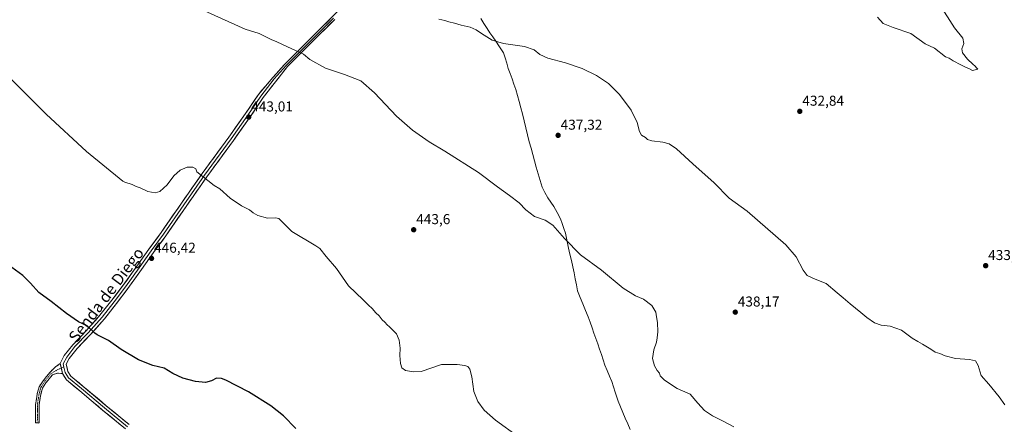
# Model space of a CAD drawing. Units: metres. Extents: x 570204 to 573655, y 4701026 to 4703375.
# Drawn here: x 570905 to 571593, y 4701558 to 4701840 of the extents above; entities that cross this region are included whole.
import ezdxf
from ezdxf.enums import TextEntityAlignment as Align

# ---------------------------------------------------------------- set-up
doc = ezdxf.new("R2010")
doc.units = ezdxf.units.M
doc.header["$MEASUREMENT"] = 0
doc.linetypes.add('TRAZO_Y_PUNTO', pattern=[1, 0.5, -0.25, 0, -0.25])
doc.linetypes.add('TRAZOSX2', pattern=[1.5, 1, -0.5])
for name, color, linetype, lineweight in [('Camino', 19, 'TRAZOSX2', 0), ('Camino Cxs', 19, 'Continuous', 0), ('Camino eje', 19, 'TRAZO_Y_PUNTO', 0), ('Carátula', 7, 'Continuous', 5), ('Curva de nivel maestra', 36, 'Continuous', 30), ('Curva de nivel normal', 36, 'Continuous', 0), ('Layer 0', 7, 'Continuous', 0), ('Municipio', 9, 'Continuous', 13), ('Municipio CxS', 142, 'Continuous', 0), ('Punto de cota en terreno', 7, 'Continuous', 0), ('Rótulo de punto de cota en terreno', 19, 'Continuous', 0), ('Texto cartográfico', 19, 'Continuous', 0)]:
    doc.layers.add(name, color=color, linetype=linetype, lineweight=lineweight)
doc.styles.add('Arial', font='txt', dxfattribs={"height": 0.2})

# ---------------------------------------------------------------- blocks, each defined once
blk = doc.blocks.new('*U155')
at = {"layer": 'Curva de nivel normal', "color": 36, "linetype": 'Continuous', "lineweight": 0}
blk.add_polyline3d([(571017.54, 4701854.23, 440), (571062.39, 4701833.91, 440), (571072.25, 4701830.83, 440), (571080.46, 4701826.51, 440), (571084.45, 4701825.08, 440), (571095.1, 4701820.09, 440), (571103.24, 4701816.31, 440), (571107.51, 4701812.69, 440), (571118.54, 4701806.53, 440), (571131.88, 4701802.26, 440), (571143.25, 4701797.64, 440), (571152.74, 4701789.44, 440), (571168.24, 4701773.11, 440), (571179.23, 4701763.26, 440), (571190.92, 4701755.13, 440), (571201.97, 4701748.51, 440), (571225.35, 4701733.64, 440), (571238.7, 4701723.72, 440), (571247.05, 4701717.73, 440), (571253.89, 4701712.56, 440), (571258.52, 4701707.66, 440), (571264.64, 4701703.06, 440), (571272.06, 4701700.41, 440), (571277.38, 4701696.79, 440), (571285.43, 4701687.46, 440), (571296.78, 4701676.19, 440), (571311.36, 4701665.44, 440), (571326.52, 4701652.9, 440), (571335.08, 4701647.43, 440), (571340.82, 4701645.11, 440), (571346.55, 4701640.76, 440), (571349.34, 4701636.12, 440), (571349.69, 4701632.92, 440), (571350.4, 4701628.94, 440), (571350.75, 4701622.4, 440), (571350.16, 4701618.06, 440), (571349.85, 4701615.06, 440), (571347.86, 4701609.73, 440), (571347.08, 4701603.78, 440), (571348.46, 4701598.49, 440), (571350.23, 4701595.32, 440), (571351.81, 4701593.59, 440), (571352.33, 4701591.56, 440), (571355.3, 4701588.53, 440), (571364.17, 4701582.73, 440), (571373.36, 4701578.92, 440), (571378.59, 4701572.48, 440), (571383.4, 4701567.3, 440), (571388.88, 4701563.62, 440), (571396.47, 4701559.86, 440), (571403.79, 4701556.03, 440)], dxfattribs=at)
blk = doc.blocks.new('*U158')
at = {"layer": 'Curva de nivel normal', "color": 36, "linetype": 'Continuous', "lineweight": 0}
blk.add_polyline3d([(571197.79, 4701840.88, 435), (571201.86, 4701839.95, 435), (571204.6, 4701838.91, 435), (571208.63, 4701838.01, 435), (571213.4, 4701836.53, 435), (571219.64, 4701835.17, 435), (571223.86, 4701833.37, 435), (571227.48, 4701830.78, 435), (571235.04, 4701826.22, 435), (571242.84, 4701823.85, 435), (571257.61, 4701821.84, 435), (571264.21, 4701819.45, 435), (571268.17, 4701816.21, 435), (571273.88, 4701813.46, 435), (571286.23, 4701810.23, 435), (571297.93, 4701806.34, 435), (571307.83, 4701801.5, 435), (571316.36, 4701795.9, 435), (571324.01, 4701788.2, 435), (571332.1, 4701777.3, 435), (571336.39, 4701768.6, 435), (571337.98, 4701762.38, 435), (571339.42, 4701759.75, 435), (571342.02, 4701758.1, 435), (571343.43, 4701756.82, 435), (571346.5, 4701755.76, 435), (571354.12, 4701754.84, 435), (571358.6, 4701753.82, 435), (571363.67, 4701750.32, 435), (571375.11, 4701739.82, 435), (571390.06, 4701726.41, 435), (571400.66, 4701715.64, 435), (571413.16, 4701706.71, 435), (571440.21, 4701683.23, 435), (571447.43, 4701674.74, 435), (571452.22, 4701665.43, 435), (571455.11, 4701661.71, 435), (571460.55, 4701659.05, 435), (571468.29, 4701656.2, 435), (571475.96, 4701649.57, 435), (571480.29, 4701646, 435), (571485.09, 4701641.82, 435), (571492.49, 4701635.95, 435), (571496.84, 4701632.28, 435), (571502.18, 4701628.74, 435), (571506.72, 4701627.1, 435), (571513.13, 4701626.22, 435), (571520.96, 4701623.52, 435), (571528.46, 4701617.91, 435), (571532.51, 4701615.64, 435), (571535.59, 4701613.71, 435), (571541.47, 4701610.36, 435), (571544.51, 4701608.07, 435), (571547.73, 4701607.18, 435), (571551.5, 4701605.61, 435), (571558.68, 4701603.72, 435), (571568.56, 4701603.14, 435), (571572.76, 4701602.15, 435), (571574.6, 4701598.78, 435), (571576.68, 4701591.75, 435), (571582.04, 4701585.8, 435), (571589.27, 4701577.04, 435), (571593.16, 4701571.36, 435)], dxfattribs=at)
blk = doc.blocks.new('*U159')
at = {"layer": 'Curva de nivel normal', "color": 36, "linetype": 'Continuous', "lineweight": 0}
blk.add_polyline3d([(570869.66, 4701827.84, 445), (570923.23, 4701774.34, 445), (570951.49, 4701748.32, 445), (570976.83, 4701727.67, 445), (570978.36, 4701726.86, 445), (570983.53, 4701725.39, 445), (570986.2, 4701723.98, 445), (570988.91, 4701722.96, 445), (570994.38, 4701720.47, 445), (570999.58, 4701719.5, 445), (571002.87, 4701720.51, 445), (571007.92, 4701725.14, 445), (571012.51, 4701731.25, 445), (571016.98, 4701735.43, 445), (571021.93, 4701737.48, 445), (571025.74, 4701737.39, 445), (571027.94, 4701736.16, 445), (571028.62, 4701734.24, 445), (571040.68, 4701724.54, 445), (571044.79, 4701722.32, 445), (571051.9, 4701715.76, 445), (571059.8, 4701710.33, 445), (571065.48, 4701707.68, 445), (571068.03, 4701705.56, 445), (571071.26, 4701703.7, 445), (571077.9, 4701701.8, 445), (571083.55, 4701701.99, 445), (571085.87, 4701701.49, 445), (571087.28, 4701700.23, 445), (571094.93, 4701692.46, 445), (571111.72, 4701682.52, 445), (571114.57, 4701680.5, 445), (571119.03, 4701675, 445), (571126.3, 4701666.5, 445), (571130.51, 4701660.54, 445), (571134.64, 4701654.51, 445), (571144.87, 4701644.62, 445), (571148.54, 4701640.92, 445), (571151.17, 4701638.58, 445), (571153.73, 4701635.6, 445), (571156.11, 4701633.44, 445), (571158.19, 4701630.76, 445), (571160.09, 4701629.01, 445), (571161.57, 4701627.34, 445), (571163.23, 4701625.94, 445), (571168.22, 4701620.94, 445), (571170, 4701616.54, 445), (571170.64, 4701611.06, 445), (571170.39, 4701605.73, 445), (571170.81, 4701600.32, 445), (571171.86, 4701597.31, 445), (571174.44, 4701595.33, 445), (571180.11, 4701594.32, 445), (571185.3, 4701594.7, 445), (571199.52, 4701599.5, 445), (571210.52, 4701599.49, 445), (571215.86, 4701598.89, 445), (571218.06, 4701598.04, 445), (571219.44, 4701596.37, 445), (571220.7, 4701590.92, 445), (571222.17, 4701580.63, 445), (571224.97, 4701573.69, 445), (571229.31, 4701567.74, 445), (571237.27, 4701560.67, 445), (571253.43, 4701549.02, 445)], dxfattribs=at)
blk = doc.blocks.new('*U160')
at = {"layer": 'Curva de nivel normal', "color": 36, "linetype": 'Continuous', "lineweight": 0}
blk.add_polyline3d([(571504.12, 4701842.33, 430), (571508.19, 4701837.73, 430), (571515.12, 4701834.99, 430), (571527.43, 4701830.75, 430), (571537.5, 4701823.68, 430), (571543.96, 4701820.63, 430), (571551.84, 4701814.39, 430), (571554.32, 4701813.54, 430), (571557.07, 4701811.62, 430), (571562.48, 4701809.03, 430), (571565.78, 4701807.34, 430), (571568.51, 4701806.2, 430), (571570.61, 4701804.92, 430), (571574.22, 4701805.98, 430), (571573.33, 4701806.88, 430), (571572.48, 4701808.03, 430), (571570.74, 4701809.28, 430), (571567.08, 4701812.85, 430), (571563.57, 4701817.21, 430), (571563.12, 4701820.16, 430), (571564.48, 4701823.93, 430), (571563.9, 4701827.45, 430), (571557.95, 4701834.71, 430), (571547.76, 4701850.74, 430)], dxfattribs=at)
blk = doc.blocks.new('5PATER')
at = {"layer": 'Carátula', "linetype": 'Continuous', "lineweight": 5}
h = blk.add_hatch(color=250, dxfattribs=at)
edge = h.paths.add_edge_path()
edge.add_ellipse((0, 0.01), major_axis=(-1.33, -1.34), ratio=0.999422, start_angle=0, end_angle=360)

msp = doc.modelspace()

# ---------------------------------------------------------------- linework, layer by layer
at = {"layer": 'Camino', "color": 19, "linetype": 'TRAZOSX2', "lineweight": 0}
for points in [[(570917.07, 4701558.72), (570915.82, 4701558.8), (570915.98, 4701561.46), (570915.98, 4701571.52), (570917.11, 4701579.14), (570918.45, 4701584), (570921.13, 4701588.19), (570926.08, 4701594.29), (570929.85, 4701597.83), (570933.22, 4701600.27)], [(570934.71, 4701593.21), (570931.22, 4701593.49), (570927.74, 4701592.37), (570923.16, 4701586.72), (570920.76, 4701582.97), (570919.56, 4701578.62), (570918.48, 4701571.33), (570918.48, 4701561.38), (570918.32, 4701558.65), (570917.07, 4701558.72)]]:
    msp.add_lwpolyline(points, dxfattribs=at)
at = {"layer": 'Camino Cxs', "color": 19, "linetype": 'Continuous', "lineweight": 0}
msp.add_lwpolyline([(570933.22, 4701600.27), (570934.71, 4701593.21)], dxfattribs=at)
msp.add_polyline3d([(570934.71, 4701593.21, 453.06), (570931.22, 4701593.49, 453.09), (570927.74, 4701592.37, 453.14), (570925.45, 4701589.55, 453.25), (570923.16, 4701586.72, 453.45), (570920.76, 4701582.97, 453.63), (570919.56, 4701578.62, 453.81), (570919.02, 4701574.98, 454.01), (570918.48, 4701571.33, 454.18), (570918.48, 4701566.36, 454.36), (570918.48, 4701561.38, 454.54), (570918.32, 4701558.65, 454.65), (570915.82, 4701558.8, 454.72), (570915.98, 4701561.46, 454.64), (570915.98, 4701564.81, 454.54), (570915.98, 4701568.16, 454.42), (570915.98, 4701571.52, 454.27), (570916.55, 4701575.33, 454.08), (570917.11, 4701579.14, 453.87), (570917.78, 4701581.57, 453.71), (570918.45, 4701584, 453.58), (570921.13, 4701588.19, 453.45), (570923.61, 4701591.24, 453.2), (570926.08, 4701594.29, 453.04), (570927.97, 4701596.06, 452.89), (570929.85, 4701597.83, 452.78), (570933.22, 4701600.27, 452.59), (570933.97, 4701596.74, 452.83), (570934.71, 4701593.21, 453.06)], close=True, dxfattribs=at)
at = {"layer": 'Camino eje', "color": 19, "linetype": 'TRAZO_Y_PUNTO', "lineweight": 0}
for points in [[(570933.91, 4701597.01), (570931.52, 4701596.03), (570926.91, 4701593.33), (570922.15, 4701587.46), (570919.61, 4701583.49), (570918.34, 4701578.88), (570917.23, 4701571.42), (570917.23, 4701561.42), (570917.07, 4701558.72)], [(570935.79, 4701597.77), (570933.91, 4701597.01)]]:
    msp.add_lwpolyline(points, dxfattribs=at)
at = {"layer": 'Curva de nivel maestra', "color": 36, "linetype": 'Continuous', "lineweight": 30}
msp.add_polyline3d([(571097.69, 4701554.83, 450), (571089.25, 4701563.6, 450), (571080.37, 4701570.57, 450), (571064.83, 4701580.37, 450), (571048.94, 4701588.62, 450), (571045.83, 4701589.8, 450), (571042.37, 4701590.02, 450), (571038.79, 4701588.05, 450), (571034.66, 4701587.03, 450), (571027.71, 4701587.62, 450), (571018.77, 4701589.91, 450), (571011.83, 4701593.32, 450), (571005.77, 4701596.9, 450), (570997.9, 4701598.89, 450), (570987.77, 4701602.76, 450), (570975.65, 4701610.07, 450), (570966.82, 4701616.21, 450), (570961.7, 4701618.78, 450), (570959.05, 4701620.24, 450), (570957.28, 4701621.49, 450), (570951.88, 4701626.61, 450), (570945.88, 4701629.3, 450), (570937.54, 4701635.08, 450), (570926.81, 4701643.56, 450), (570918.29, 4701649.79, 450), (570912.42, 4701656.42, 450), (570907.06, 4701661.78, 450), (570899.43, 4701667.38, 450)], dxfattribs=at)
at = {"layer": 'Layer 0', "linetype": 'Continuous', "lineweight": 0}
for points in [[(570933.22, 4701600.27), (570936.01, 4701605.83), (570941.91, 4701613.38), (570951.32, 4701623.1), (570960.94, 4701633.98), (570969.3, 4701644.56), (570977.21, 4701655), (570986.72, 4701668.31), (570995.14, 4701680.07), (571003.7, 4701691.8), (571017.82, 4701712.27), (571032.44, 4701733.08), (571051.02, 4701758.49), (571062.59, 4701774.81), (571071.65, 4701788.22), (571081.62, 4701799.96), (571090.14, 4701809.48), (571109.68, 4701829), (571123.29, 4701842.43), (571176.83, 4701895.42), (571183.14, 4701901.7), (571187.93, 4701906.49)], [(571124.17, 4701841.43), (571110.56, 4701828), (571091.05, 4701808.51), (571086.84, 4701803.81), (571082.58, 4701799.05), (571073.31, 4701787.1), (571064.23, 4701773.67), (571052.64, 4701757.32), (571034.07, 4701731.92), (571019.46, 4701711.12), (571005.33, 4701690.64), (570996.76, 4701678.9), (570988.35, 4701667.15), (570978.82, 4701653.81), (570970.89, 4701643.34), (570962.47, 4701632.7), (570952.79, 4701621.75), (570943.42, 4701612.06), (570937.71, 4701604.76), (570935.33, 4701600), (570935.79, 4701597.77)], [(571125.05, 4701840.65), (571111.44, 4701827.22), (571091.96, 4701807.76), (571083.52, 4701797.01), (571074.97, 4701785.98), (571065.88, 4701772.53), (571054.27, 4701756.15), (571035.69, 4701730.75), (571021.11, 4701709.98), (571006.97, 4701689.49), (570998.38, 4701677.73), (570989.98, 4701665.99), (570980.43, 4701652.63), (570972.47, 4701642.11), (570964.01, 4701631.42), (570954.26, 4701620.39), (570944.93, 4701610.75), (570939.41, 4701603.69), (570937.43, 4701599.73), (570938.48, 4701594.72), (570940.5, 4701591.49), (570949.31, 4701584.23), (570965.34, 4701570.74), (570981.37, 4701557.56)], [(570933.22, 4701600.27), (570934.71, 4701593.21)], [(570935.79, 4701597.77), (570936.6, 4701593.97), (570938.98, 4701590.16), (570948.03, 4701582.69), (570964.06, 4701569.2), (570980.09, 4701556.02)], [(570978.82, 4701554.48), (570962.78, 4701567.66), (570946.75, 4701581.16), (570937.45, 4701588.82), (570934.71, 4701593.21)]]:
    msp.add_lwpolyline(points, dxfattribs=at)
for points in [[(570975.61, 4701557.12, 453.52), (570972.4, 4701559.76, 453.45), (570969.2, 4701562.39, 453.45), (570965.99, 4701565.03, 453.42), (570962.78, 4701567.66, 453.46), (570959.57, 4701570.36, 453.47), (570956.37, 4701573.06, 453.52), (570953.16, 4701575.76, 453.48), (570949.95, 4701578.46, 453.48), (570946.75, 4701581.16, 453.4), (570943.65, 4701583.71, 453.34), (570940.55, 4701586.27, 453.27), (570937.45, 4701588.82, 453.17), (570936.08, 4701591.01, 453.1), (570934.71, 4701593.21, 453.06), (570933.97, 4701596.74, 452.83), (570933.22, 4701600.27, 452.59), (570934.62, 4701603.05, 452.37), (570936.01, 4701605.83, 452.12), (570938.96, 4701609.61, 451.69), (570941.91, 4701613.38, 451.3), (570945.05, 4701616.62, 450.89), (570948.18, 4701619.86, 450.52), (570951.32, 4701623.1, 450.26), (570954.53, 4701626.73, 449.87), (570957.73, 4701630.36, 449.54), (570960.94, 4701633.98, 449.27), (570963.73, 4701637.51, 448.93), (570966.52, 4701641.04, 448.62), (570969.3, 4701644.56, 448.35), (570971.94, 4701648.04, 448.09), (570974.58, 4701651.52, 447.84), (570977.21, 4701655, 447.58), (570979.59, 4701658.33, 447.43), (570981.97, 4701661.66, 447.2), (570984.34, 4701664.98, 447.04), (570986.72, 4701668.31, 446.84), (570989.53, 4701672.23, 446.69), (570992.33, 4701676.15, 446.51), (570995.14, 4701680.07, 446.4), (570998, 4701683.98, 446.23), (571000.85, 4701687.89, 446.1), (571003.7, 4701691.8, 445.96), (571006.53, 4701695.89, 445.88), (571009.35, 4701699.99, 445.74), (571012.17, 4701704.08, 445.63), (571015, 4701708.17, 445.58), (571017.82, 4701712.27, 445.46), (571020.26, 4701715.74, 445.39), (571022.7, 4701719.21, 445.28), (571025.13, 4701722.68, 445.22), (571027.57, 4701726.14, 445.04), (571030.01, 4701729.61, 444.93), (571032.44, 4701733.08, 444.68), (571035.1, 4701736.71, 444.55), (571037.75, 4701740.34, 444.3), (571040.4, 4701743.97, 444.12), (571043.06, 4701747.6, 443.86), (571045.71, 4701751.23, 443.68), (571048.37, 4701754.86, 443.46), (571051.02, 4701758.49, 443.34), (571053.33, 4701761.75, 443.14), (571055.65, 4701765.02, 443.09), (571057.96, 4701768.28, 442.93), (571060.27, 4701771.54, 442.9), (571062.59, 4701774.81, 442.8), (571064.85, 4701778.16, 442.71), (571067.12, 4701781.52, 442.64), (571069.39, 4701784.87, 442.59), (571071.65, 4701788.22, 442.46), (571074.14, 4701791.16, 442.4), (571076.64, 4701794.09, 442.23), (571079.13, 4701797.03, 442.13), (571081.62, 4701799.96, 442.01), (571084.46, 4701803.13, 441.84), (571087.3, 4701806.31, 441.56), (571090.14, 4701809.48, 441.25), (571093.4, 4701812.73, 440.79), (571096.65, 4701815.99, 440.36), (571099.91, 4701819.24, 439.93), (571103.17, 4701822.49, 439.42), (571106.42, 4701825.75, 439), (571109.68, 4701829, 438.57), (571113.08, 4701832.36, 438.08), (571116.49, 4701835.72, 437.69), (571119.89, 4701839.07, 437.35), (571123.29, 4701842.43, 436.97)], [(571125.05, 4701840.65, 436.99), (571121.65, 4701837.29, 437.4), (571118.25, 4701833.94, 437.7), (571114.84, 4701830.58, 438.07), (571111.44, 4701827.22, 438.64), (571108.19, 4701823.98, 439.02), (571104.95, 4701820.73, 439.47), (571101.7, 4701817.49, 440.01), (571098.45, 4701814.25, 440.41), (571095.21, 4701811, 440.82), (571091.96, 4701807.76, 441.3), (571089.15, 4701804.18, 441.55), (571086.33, 4701800.59, 441.83), (571083.52, 4701797.01, 442.04), (571080.67, 4701793.33, 442.18), (571077.82, 4701789.66, 442.4), (571074.97, 4701785.98, 442.51), (571072.69, 4701782.62, 442.65), (571070.42, 4701779.26, 442.69), (571068.15, 4701775.9, 442.79), (571065.88, 4701772.53, 442.88), (571063.55, 4701769.26, 442.96), (571061.23, 4701765.98, 443.03), (571058.91, 4701762.7, 443.11), (571056.59, 4701759.43, 443.26), (571054.27, 4701756.15, 443.32), (571051.61, 4701752.52, 443.56), (571048.96, 4701748.89, 443.67), (571046.31, 4701745.27, 443.86), (571043.65, 4701741.64, 444.05), (571041, 4701738.01, 444.28), (571038.35, 4701734.38, 444.53), (571035.69, 4701730.75, 444.68), (571033.26, 4701727.29, 444.88), (571030.83, 4701723.83, 444.97), (571028.4, 4701720.37, 445.18), (571025.97, 4701716.9, 445.26), (571023.54, 4701713.44, 445.41), (571021.11, 4701709.98, 445.44), (571018.28, 4701705.88, 445.59), (571015.45, 4701701.78, 445.67), (571012.62, 4701697.68, 445.8), (571009.79, 4701693.59, 445.85), (571006.97, 4701689.49, 445.94), (571004.1, 4701685.57, 446.09), (571001.24, 4701681.65, 446.24), (570998.38, 4701677.73, 446.39), (570995.58, 4701673.81, 446.46), (570992.78, 4701669.9, 446.65), (570989.98, 4701665.99, 446.82), (570987.59, 4701662.65, 447.03), (570985.2, 4701659.31, 447.14), (570982.82, 4701655.97, 447.37), (570980.43, 4701652.63, 447.54), (570977.78, 4701649.12, 447.84), (570975.12, 4701645.62, 448.06), (570972.47, 4701642.11, 448.33), (570969.65, 4701638.55, 448.54), (570966.83, 4701634.98, 448.84), (570964.01, 4701631.42, 449.14), (570960.76, 4701627.74, 449.45), (570957.51, 4701624.06, 449.85), (570954.26, 4701620.39, 450.22), (570951.15, 4701617.17, 450.57), (570948.04, 4701613.96, 450.95), (570944.93, 4701610.75, 451.3), (570942.17, 4701607.22, 451.71), (570939.41, 4701603.69, 452.06), (570937.43, 4701599.73, 452.52), (570937.95, 4701597.23, 452.7), (570938.48, 4701594.72, 452.88), (570940.5, 4701591.49, 453.05), (570943.44, 4701589.07, 453.16), (570946.37, 4701586.65, 453.21), (570949.31, 4701584.23, 453.29), (570952.51, 4701581.53, 453.34), (570955.72, 4701578.83, 453.39), (570958.93, 4701576.14, 453.37), (570962.13, 4701573.44, 453.35), (570965.34, 4701570.74, 453.32), (570968.54, 4701568.1, 453.31), (570971.75, 4701565.47, 453.32), (570974.96, 4701562.83, 453.31), (570978.16, 4701560.2, 453.34), (570981.37, 4701557.56, 453.37)]]:
    msp.add_polyline3d(points, dxfattribs=at)
at = {"layer": 'Municipio', "color": 9, "linetype": 'Continuous', "lineweight": 13}
msp.add_polyline3d([(571227.1, 4701841.39, 434.58), (571229.25, 4701837.85, 434.61), (571231.39, 4701834.3, 434.67), (571233.42, 4701831.35, 434.74), (571235.46, 4701828.4, 434.83), (571237.49, 4701825.45, 434.93), (571240.15, 4701821.4, 435.1), (571242.81, 4701817.36, 435.29), (571243.96, 4701813.72, 435.47), (571245.11, 4701810.09, 435.62), (571246.26, 4701806.45, 435.75), (571247.58, 4701802.77, 435.86), (571248.9, 4701799.1, 435.98), (571250.22, 4701795.42, 436.11), (571251.54, 4701791.74, 436.23), (571252.71, 4701787.46, 436.37), (571253.88, 4701783.18, 436.49), (571255.04, 4701778.89, 436.6), (571256.21, 4701774.61, 436.71), (571257.39, 4701769.76, 436.87), (571258.57, 4701764.9, 437.02), (571259.74, 4701760.04, 437.18), (571260.92, 4701755.19, 437.34), (571262.12, 4701750.72, 437.47), (571263.33, 4701746.24, 437.62), (571264.53, 4701741.77, 437.81), (571265.73, 4701737.3, 438.03), (571267.1, 4701732.69, 438.3), (571268.48, 4701728.08, 438.51), (571269.85, 4701723.47, 438.65), (571271.87, 4701719.74, 438.71), (571273.89, 4701716.01, 438.79), (571276.03, 4701712.97, 438.86), (571278.17, 4701709.94, 438.94), (571280.46, 4701705.63, 439.1), (571282.74, 4701701.33, 439.22), (571283.89, 4701697.99, 439.36), (571285.03, 4701694.65, 439.49), (571286.18, 4701691.31, 439.61), (571286.86, 4701687.84, 439.8), (571287.54, 4701684.37, 439.96), (571288.22, 4701680.9, 440.11), (571289.29, 4701676.54, 440.28), (571290.37, 4701672.19, 440.42), (571291.44, 4701667.83, 440.55), (571292.23, 4701663.61, 440.74), (571293.01, 4701659.38, 440.92), (571293.8, 4701655.16, 441.11), (571294.59, 4701650.94, 441.31), (571296.46, 4701646.41, 441.39), (571298.33, 4701641.88, 441.49), (571300.2, 4701637.35, 441.57), (571302.07, 4701632.82, 441.61), (571303.42, 4701629.04, 441.64), (571304.77, 4701625.26, 441.66), (571306.11, 4701621.48, 441.64), (571307.46, 4701617.7, 441.56), (571308.81, 4701613.92, 441.43), (571310.04, 4701610.21, 441.31), (571311.26, 4701606.5, 441.19), (571312.49, 4701602.79, 441.12), (571313.71, 4701599.08, 441.1), (571315.33, 4701595.24, 441.12), (571316.95, 4701591.39, 441.15), (571318.57, 4701587.55, 441.23), (571319.74, 4701583.91, 441.3), (571320.91, 4701580.28, 441.31), (571322.08, 4701576.64, 441.32), (571322.94, 4701573.98, 441.33), (571324.62, 4701570, 441.35), (571326.3, 4701566.02, 441.33), (571327.98, 4701562.05, 441.33), (571329.66, 4701558.07, 441.38), (571331.34, 4701554.09, 441.44)], dxfattribs=at)
msp.add_polyline3d([(571227.1, 4701841.39, 434.58), (571229.25, 4701837.85, 434.61), (571231.39, 4701834.3, 434.67), (571233.42, 4701831.35, 434.74), (571235.46, 4701828.4, 434.83), (571237.49, 4701825.45, 434.93), (571240.15, 4701821.4, 435.1), (571242.81, 4701817.36, 435.29), (571243.96, 4701813.72, 435.47), (571245.11, 4701810.09, 435.62), (571246.26, 4701806.45, 435.75), (571247.58, 4701802.77, 435.86), (571248.9, 4701799.1, 435.98), (571250.22, 4701795.42, 436.11), (571251.54, 4701791.74, 436.23), (571252.71, 4701787.46, 436.37), (571253.88, 4701783.18, 436.49), (571255.04, 4701778.89, 436.6), (571256.21, 4701774.61, 436.71), (571257.39, 4701769.76, 436.87), (571258.57, 4701764.9, 437.02), (571259.74, 4701760.04, 437.18), (571260.92, 4701755.19, 437.34), (571262.12, 4701750.72, 437.47), (571263.33, 4701746.24, 437.62), (571264.53, 4701741.77, 437.81), (571265.73, 4701737.3, 438.03), (571267.1, 4701732.69, 438.3), (571268.48, 4701728.08, 438.51), (571269.85, 4701723.47, 438.65), (571271.87, 4701719.74, 438.71), (571273.89, 4701716.01, 438.79), (571276.03, 4701712.97, 438.86), (571278.17, 4701709.94, 438.94), (571280.46, 4701705.63, 439.1), (571282.74, 4701701.33, 439.22), (571283.89, 4701697.99, 439.36), (571285.03, 4701694.65, 439.49), (571286.18, 4701691.31, 439.61), (571286.86, 4701687.84, 439.8), (571287.54, 4701684.37, 439.96), (571288.22, 4701680.9, 440.11), (571289.29, 4701676.54, 440.28), (571290.37, 4701672.19, 440.42), (571291.44, 4701667.83, 440.55), (571292.23, 4701663.61, 440.74), (571293.01, 4701659.38, 440.92), (571293.8, 4701655.16, 441.11), (571294.59, 4701650.94, 441.31), (571296.46, 4701646.41, 441.39), (571298.33, 4701641.88, 441.49), (571300.2, 4701637.35, 441.57), (571302.07, 4701632.82, 441.61), (571303.42, 4701629.04, 441.64), (571304.77, 4701625.26, 441.66), (571306.11, 4701621.48, 441.64), (571307.46, 4701617.7, 441.56), (571308.81, 4701613.92, 441.43), (571310.04, 4701610.21, 441.31), (571311.26, 4701606.5, 441.19), (571312.49, 4701602.79, 441.12), (571313.71, 4701599.08, 441.1), (571315.33, 4701595.24, 441.12), (571316.95, 4701591.39, 441.15), (571318.57, 4701587.55, 441.23), (571319.74, 4701583.91, 441.3), (571320.91, 4701580.28, 441.31), (571322.08, 4701576.64, 441.32), (571322.94, 4701573.98, 441.33), (571324.62, 4701570, 441.35), (571326.3, 4701566.02, 441.33), (571327.98, 4701562.05, 441.33), (571329.66, 4701558.07, 441.38), (571331.34, 4701554.09, 441.44)], dxfattribs=at)
at = {"layer": 'Municipio CxS', "color": 142, "linetype": 'Continuous', "lineweight": 0}
for points in [[(571227.1, 4701841.39, 434.58), (571229.25, 4701837.85, 434.61), (571231.39, 4701834.3, 434.67), (571233.42, 4701831.35, 434.74), (571235.46, 4701828.4, 434.83), (571237.49, 4701825.45, 434.93), (571240.15, 4701821.4, 435.1), (571242.81, 4701817.36, 435.29), (571243.96, 4701813.72, 435.47), (571245.11, 4701810.09, 435.62), (571246.26, 4701806.45, 435.75), (571247.58, 4701802.77, 435.86), (571248.9, 4701799.1, 435.98), (571250.22, 4701795.42, 436.11), (571251.54, 4701791.74, 436.23), (571252.71, 4701787.46, 436.37), (571253.88, 4701783.18, 436.49), (571255.04, 4701778.89, 436.6), (571256.21, 4701774.61, 436.71), (571257.39, 4701769.76, 436.87), (571258.57, 4701764.9, 437.02), (571259.74, 4701760.04, 437.18), (571260.92, 4701755.19, 437.34), (571262.12, 4701750.72, 437.47), (571263.33, 4701746.24, 437.62), (571264.53, 4701741.77, 437.81), (571265.73, 4701737.3, 438.03), (571267.1, 4701732.69, 438.3), (571268.48, 4701728.08, 438.51), (571269.85, 4701723.47, 438.65), (571271.87, 4701719.74, 438.71), (571273.89, 4701716.01, 438.79), (571276.03, 4701712.97, 438.86), (571278.17, 4701709.94, 438.94), (571280.46, 4701705.63, 439.1), (571282.74, 4701701.33, 439.22), (571283.89, 4701697.99, 439.36), (571285.03, 4701694.65, 439.49), (571286.18, 4701691.31, 439.61), (571286.86, 4701687.84, 439.8), (571287.54, 4701684.37, 439.96), (571288.22, 4701680.9, 440.11), (571289.29, 4701676.54, 440.28), (571290.37, 4701672.19, 440.42), (571291.44, 4701667.83, 440.55), (571292.23, 4701663.61, 440.74), (571293.01, 4701659.38, 440.92), (571293.8, 4701655.16, 441.11), (571294.59, 4701650.94, 441.31), (571296.46, 4701646.41, 441.39), (571298.33, 4701641.88, 441.49), (571300.2, 4701637.35, 441.57), (571302.07, 4701632.82, 441.61), (571303.42, 4701629.04, 441.64), (571304.77, 4701625.26, 441.66), (571306.11, 4701621.48, 441.64), (571307.46, 4701617.7, 441.56), (571308.81, 4701613.92, 441.43), (571310.04, 4701610.21, 441.31), (571311.26, 4701606.5, 441.19), (571312.49, 4701602.79, 441.12), (571313.71, 4701599.08, 441.1), (571315.33, 4701595.24, 441.12), (571316.95, 4701591.39, 441.15), (571318.57, 4701587.55, 441.23), (571319.74, 4701583.91, 441.3), (571320.91, 4701580.28, 441.31), (571322.08, 4701576.64, 441.32), (571322.94, 4701573.98, 441.33), (571324.62, 4701570, 441.35), (571326.3, 4701566.02, 441.33), (571327.98, 4701562.05, 441.33), (571329.66, 4701558.07, 441.38), (571331.34, 4701554.09, 441.44)], [(571331.34, 4701554.09, 441.44), (571329.66, 4701558.07, 441.38), (571327.98, 4701562.05, 441.33), (571326.3, 4701566.02, 441.33), (571324.62, 4701570, 441.35), (571322.94, 4701573.98, 441.33), (571322.08, 4701576.64, 441.32), (571320.91, 4701580.28, 441.31), (571319.74, 4701583.91, 441.3), (571318.57, 4701587.55, 441.23), (571316.95, 4701591.39, 441.15), (571315.33, 4701595.24, 441.12), (571313.71, 4701599.08, 441.1), (571312.49, 4701602.79, 441.12), (571311.26, 4701606.5, 441.19), (571310.04, 4701610.21, 441.31), (571308.81, 4701613.92, 441.43), (571307.46, 4701617.7, 441.56), (571306.11, 4701621.48, 441.64), (571304.77, 4701625.26, 441.66), (571303.42, 4701629.04, 441.64), (571302.07, 4701632.82, 441.61), (571300.2, 4701637.35, 441.57), (571298.33, 4701641.88, 441.49), (571296.46, 4701646.41, 441.39), (571294.59, 4701650.94, 441.31), (571293.8, 4701655.16, 441.11), (571293.01, 4701659.38, 440.92), (571292.23, 4701663.61, 440.74), (571291.44, 4701667.83, 440.55), (571290.37, 4701672.19, 440.42), (571289.29, 4701676.54, 440.28), (571288.22, 4701680.9, 440.11), (571287.54, 4701684.37, 439.96), (571286.86, 4701687.84, 439.8), (571286.18, 4701691.31, 439.61), (571285.03, 4701694.65, 439.49), (571283.89, 4701697.99, 439.36), (571282.74, 4701701.33, 439.22), (571280.46, 4701705.63, 439.1), (571278.17, 4701709.94, 438.94), (571276.03, 4701712.97, 438.86), (571273.89, 4701716.01, 438.79), (571271.87, 4701719.74, 438.71), (571269.85, 4701723.47, 438.65), (571268.48, 4701728.08, 438.51), (571267.1, 4701732.69, 438.3), (571265.73, 4701737.3, 438.03), (571264.53, 4701741.77, 437.81), (571263.33, 4701746.24, 437.62), (571262.12, 4701750.72, 437.47), (571260.92, 4701755.19, 437.34), (571259.74, 4701760.04, 437.18), (571258.57, 4701764.9, 437.02), (571257.39, 4701769.76, 436.87), (571256.21, 4701774.61, 436.71), (571255.04, 4701778.89, 436.6), (571253.88, 4701783.18, 436.49), (571252.71, 4701787.46, 436.37), (571251.54, 4701791.74, 436.23), (571250.22, 4701795.42, 436.11), (571248.9, 4701799.1, 435.98), (571247.58, 4701802.77, 435.86), (571246.26, 4701806.45, 435.75), (571245.11, 4701810.09, 435.62), (571243.96, 4701813.72, 435.47), (571242.81, 4701817.36, 435.29), (571240.15, 4701821.4, 435.1), (571237.49, 4701825.45, 434.93), (571235.46, 4701828.4, 434.83), (571233.42, 4701831.35, 434.74), (571231.39, 4701834.3, 434.67), (571229.25, 4701837.85, 434.61), (571227.1, 4701841.39, 434.58)]]:
    msp.add_polyline3d(points, dxfattribs=at)

# ---------------------------------------------------------------- block references
at = {"layer": 'Curva de nivel normal', "color": 36, "linetype": 'Continuous', "lineweight": 0}
for name in ['*U158', '*U160', '*U155', '*U159']:
    msp.add_blockref(name, (0, 0), dxfattribs=at)
at = {"layer": 'Punto de cota en terreno', "linetype": 'Continuous', "lineweight": 0}
for p in [(571064.85, 4701772.39, 443.01), (571449.92, 4701776.41, 432.84), (571281.06, 4701759.65, 437.32), (571180.14, 4701693.67, 443.6), (570996.97, 4701673.7, 446.42), (571579.79, 4701668.58, 433.37), (571404.83, 4701636.1, 438.17)]:
    msp.add_blockref('5PATER', p, dxfattribs=at)

# ---------------------------------------------------------------- texts
at = {"layer": 'Rótulo de punto de cota en terreno', "color": 19, "linetype": 'Continuous', "lineweight": 0, "style": 'Arial'}
for s, p in [('443,01', (571066.61, 4701774.15)), ('432,84', (571451.68, 4701778.17)), ('437,32', (571282.82, 4701761.41)), ('443,6', (571181.9, 4701695.43)), ('446,42', (570998.73, 4701675.46)), ('433,37', (571581.55, 4701670.34)), ('438,17', (571406.59, 4701637.86))]:
    msp.add_text(s, height=7, dxfattribs=at).set_placement(p, align=Align.BOTTOM_LEFT)
at = {"layer": 'Texto cartográfico', "color": 19, "linetype": 'Continuous', "lineweight": 0, "style": 'Arial'}
msp.add_text('Senda de Diego', height=8, rotation=53.10145, dxfattribs=at).set_placement((570965.27, 4701648.17), align=Align.MIDDLE_CENTER)

doc.saveas('drawing.dxf')
